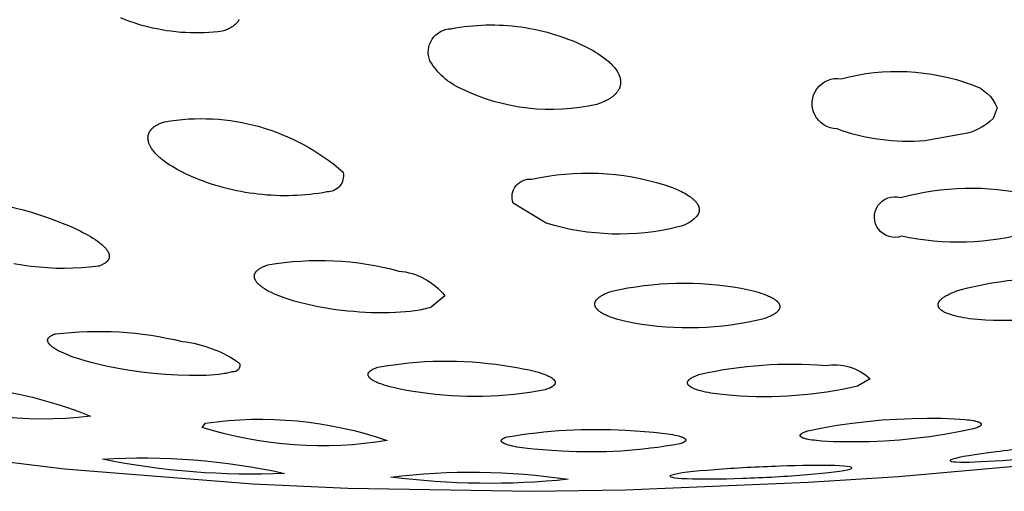
# Model space of a CAD drawing. Units: millimetres. Extents: x 246 to 403, y 352 to 497.
# Drawn here: x 380 to 382, y 437 to 438 of the extents above; entities that cross this region are included whole.
import ezdxf

# ---------------------------------------------------------------- set-up
doc = ezdxf.new("R2010")
doc.units = ezdxf.units.MM
doc.header["$MEASUREMENT"] = 0
doc.layers.add('Make2D$可见线$普通线', color=18, linetype='Continuous', true_color=0x000000)

msp = doc.modelspace()

# ---------------------------------------------------------------- linework, layer by layer
at = {"layer": 'Make2D$可见线$普通线'}
for points in [[(380.1732, 437.7299), (380.1727, 437.7291), (380.1723, 437.7284), (380.1718, 437.7276), (380.1713, 437.7269), (380.1708, 437.7261), (380.1702, 437.7254), (380.1697, 437.7247), (380.1691, 437.7239), (380.1685, 437.7232), (380.1678, 437.7225), (380.1672, 437.7218), (380.1665, 437.721), (380.1658, 437.7203), (380.1651, 437.7196), (380.1643, 437.7189), (380.1635, 437.7182), (380.1627, 437.7175), (380.1619, 437.7168), (380.1611, 437.7162), (380.1602, 437.7155), (380.1593, 437.7148), (380.1584, 437.7142), (380.1574, 437.7135), (380.1564, 437.7129), (380.1554, 437.7122), (380.1533, 437.711), (380.1511, 437.7097), (380.1488, 437.7085), (380.1463, 437.7074), (380.1438, 437.7062), (380.1411, 437.7052), (380.1383, 437.7041), (380.1353, 437.7031), (380.1249, 437.7019), (380.1145, 437.7009), (380.1039, 437.7001), (380.0934, 437.6996), (380.0827, 437.6993), (380.0721, 437.6993), (380.0614, 437.6995), (380.0507, 437.7), (380.04, 437.7007), (380.0293, 437.7017), (380.0186, 437.703), (380.0079, 437.7045), (379.9972, 437.7062), (379.9866, 437.7083), (379.976, 437.7105), (379.9655, 437.7131), (379.955, 437.7158), (379.9446, 437.7189), (379.9343, 437.7221), (379.9241, 437.7257), (379.914, 437.7294), (379.904, 437.7334)], [(381.0213, 437.1115), (381.0393, 437.1153), (381.0575, 437.1188), (381.0757, 437.1217), (381.094, 437.1242), (381.1125, 437.1263), (381.131, 437.1279), (381.1495, 437.129), (381.168, 437.1297), (381.1866, 437.1298), (381.2052, 437.1296), (381.2237, 437.1288), (381.2422, 437.1276), (381.2607, 437.1259), (381.279, 437.1237), (381.2973, 437.1211), (381.3154, 437.1181), (381.3293, 437.1153), (381.3424, 437.1122), (381.3486, 437.1106), (381.3545, 437.1089), (381.3602, 437.1072), (381.3656, 437.1053), (381.3707, 437.1035), (381.3755, 437.1015), (381.3778, 437.1005), (381.38, 437.0995), (381.3821, 437.0985), (381.3841, 437.0975), (381.386, 437.0964), (381.3879, 437.0954), (381.3896, 437.0943), (381.3913, 437.0932), (381.3929, 437.0921), (381.3936, 437.0916), (381.3943, 437.091), (381.395, 437.0904), (381.3957, 437.0899), (381.3963, 437.0893), (381.397, 437.0887), (381.3976, 437.0882), (381.3982, 437.0876), (381.3987, 437.087), (381.3992, 437.0864), (381.3997, 437.0858), (381.4002, 437.0851), (381.4004, 437.0848), (381.4006, 437.0845), (381.4008, 437.0842), (381.401, 437.0839), (381.4012, 437.0836), (381.4014, 437.0833), (381.4016, 437.083), (381.4018, 437.0827), (381.4019, 437.0824), (381.4021, 437.0821), (381.4022, 437.0817), (381.4024, 437.0814), (381.4025, 437.0811), (381.4026, 437.0808), (381.4027, 437.0805), (381.4028, 437.0802), (381.4029, 437.0799), (381.403, 437.0795), (381.4031, 437.0792), (381.4032, 437.0789), (381.4032, 437.0786), (381.4033, 437.0783), (381.4033, 437.0779), (381.4034, 437.0776), (381.4034, 437.0773), (381.4034, 437.077), (381.4034, 437.0766), (381.4034, 437.0763), (381.4034, 437.076), (381.4034, 437.0757), (381.4034, 437.0754), (381.4033, 437.075), (381.4033, 437.0747), (381.4032, 437.0744), (381.4032, 437.0741), (381.4031, 437.0737), (381.403, 437.0734), (381.403, 437.0731), (381.4029, 437.0727), (381.4028, 437.0724), (381.4026, 437.0721), (381.4025, 437.0718), (381.4024, 437.0714), (381.4022, 437.0711), (381.4021, 437.0708), (381.4019, 437.0704), (381.4017, 437.0701), (381.4016, 437.0698), (381.4014, 437.0695), (381.4012, 437.0691), (381.401, 437.0688), (381.4007, 437.0685), (381.4005, 437.0681), (381.4003, 437.0678), (381.4, 437.0675), (381.3998, 437.0671), (381.3995, 437.0668), (381.3992, 437.0665), (381.3986, 437.0658), (381.398, 437.0652), (381.3973, 437.0645), (381.3966, 437.0638), (381.3958, 437.0632), (381.395, 437.0625), (381.3942, 437.0619), (381.3933, 437.0612), (381.3924, 437.0606), (381.3914, 437.0599), (381.3904, 437.0592), (381.3893, 437.0586), (381.3882, 437.0579), (381.3871, 437.0573), (381.3859, 437.0566), (381.3834, 437.0553), (381.3807, 437.054), (381.3778, 437.0528), (381.3747, 437.0515), (381.3714, 437.0502), (381.3679, 437.049), (381.3642, 437.0478), (381.3463, 437.0437), (381.3282, 437.0401), (381.3101, 437.037), (381.2918, 437.0343), (381.2734, 437.032), (381.255, 437.0303), (381.2365, 437.029), (381.218, 437.0282), (381.1995, 437.0279), (381.181, 437.028), (381.1625, 437.0286), (381.144, 437.0297), (381.1256, 437.0312), (381.1073, 437.0333), (381.089, 437.0357), (381.0709, 437.0387), (381.0569, 437.0415), (381.0503, 437.043), (381.0438, 437.0446), (381.0376, 437.0463), (381.0317, 437.048), (381.026, 437.0499), (381.0206, 437.0517), (381.0154, 437.0537), (381.0106, 437.0557), (381.0084, 437.0567), (381.0062, 437.0578), (381.004, 437.0588), (381.002, 437.0599), (381.0001, 437.061), (380.9982, 437.0621), (380.9964, 437.0632), (380.9948, 437.0643), (380.9932, 437.0655), (380.9925, 437.0661), (380.9917, 437.0666), (380.991, 437.0672), (380.9903, 437.0678), (380.9897, 437.0684), (380.9891, 437.069), (380.9885, 437.0696), (380.9879, 437.0702), (380.9873, 437.0708), (380.9868, 437.0715), (380.9863, 437.0721), (380.9858, 437.0727), (380.9853, 437.0734), (380.9851, 437.0737), (380.9849, 437.074), (380.9847, 437.0743), (380.9845, 437.0747), (380.9844, 437.075), (380.9842, 437.0753), (380.984, 437.0756), (380.9839, 437.076), (380.9837, 437.0763), (380.9836, 437.0766), (380.9834, 437.0769), (380.9833, 437.0773), (380.9832, 437.0776), (380.9831, 437.0779), (380.983, 437.0783), (380.9829, 437.0786), (380.9828, 437.0789), (380.9827, 437.0793), (380.9826, 437.0796), (380.9826, 437.0799), (380.9825, 437.0803), (380.9825, 437.0806), (380.9824, 437.0809), (380.9824, 437.0813), (380.9824, 437.0816), (380.9824, 437.0819), (380.9824, 437.0823), (380.9824, 437.0826), (380.9824, 437.083), (380.9824, 437.0833), (380.9825, 437.0836), (380.9825, 437.084), (380.9826, 437.0843), (380.9826, 437.0847), (380.9827, 437.085), (380.9828, 437.0853), (380.9829, 437.0857), (380.983, 437.086), (380.9831, 437.0864), (380.9832, 437.0867), (380.9833, 437.087), (380.9834, 437.0874), (380.9836, 437.0877), (380.9837, 437.0881), (380.9839, 437.0884), (380.9841, 437.0888), (380.9843, 437.0891), (380.9844, 437.0894), (380.9846, 437.0898), (380.9849, 437.0901), (380.9851, 437.0905), (380.9853, 437.0908), (380.9856, 437.0912), (380.9858, 437.0915), (380.9861, 437.0919), (380.9863, 437.0922), (380.9866, 437.0925), (380.9869, 437.0929), (380.9875, 437.0936), (380.9882, 437.0943), (380.9889, 437.0949), (380.9897, 437.0956), (380.9904, 437.0963), (380.9913, 437.097), (380.9921, 437.0977), (380.9931, 437.0984), (380.994, 437.099), (380.995, 437.0997), (380.9961, 437.1004), (380.9972, 437.1011), (380.9983, 437.1017), (380.9995, 437.1024), (381.0021, 437.1037), (381.0048, 437.1051), (381.0077, 437.1064), (381.0108, 437.1077), (381.0141, 437.1089), (381.0176, 437.1102), (381.0213, 437.1115)], [(380.4888, 436.9385), (380.5065, 436.9415), (380.5242, 436.9441), (380.542, 436.9464), (380.5598, 436.9483), (380.5777, 436.9499), (380.5957, 436.9511), (380.6136, 436.9519), (380.6316, 436.9523), (380.6496, 436.9524), (380.6676, 436.9521), (380.6856, 436.9514), (380.7035, 436.9504), (380.7214, 436.9489), (380.7393, 436.9471), (380.7571, 436.945), (380.7903, 436.9402), (380.8053, 436.9378), (380.8195, 436.9351), (380.8328, 436.9323), (380.8452, 436.9293), (380.8509, 436.9277), (380.8564, 436.9261), (380.8615, 436.9244), (380.8664, 436.9227), (380.8708, 436.921), (380.873, 436.9201), (380.875, 436.9192), (380.8769, 436.9183), (380.8788, 436.9173), (380.8806, 436.9164), (380.8822, 436.9154), (380.883, 436.9149), (380.8838, 436.9144), (380.8845, 436.9139), (380.8852, 436.9134), (380.8859, 436.913), (380.8865, 436.9125), (380.8871, 436.912), (380.8877, 436.9115), (380.8882, 436.911), (380.8887, 436.9105), (380.889, 436.9102), (380.8892, 436.9099), (380.8894, 436.9097), (380.8896, 436.9094), (380.8899, 436.9092), (380.8901, 436.9089), (380.8903, 436.9087), (380.8904, 436.9084), (380.8906, 436.9082), (380.8908, 436.9079), (380.8909, 436.9077), (380.8911, 436.9074), (380.8912, 436.9072), (380.8914, 436.9069), (380.8915, 436.9066), (380.8916, 436.9064), (380.8917, 436.9061), (380.8918, 436.9059), (380.8919, 436.9056), (380.892, 436.9054), (380.892, 436.9051), (380.8921, 436.9048), (380.8921, 436.9047), (380.8921, 436.9046), (380.8922, 436.9045), (380.8922, 436.9043), (380.8922, 436.9042), (380.8922, 436.9041), (380.8922, 436.9039), (380.8922, 436.9038), (380.8922, 436.9037), (380.8922, 436.9036), (380.8922, 436.9034), (380.8922, 436.9033), (380.8922, 436.9032), (380.8922, 436.903), (380.8922, 436.9029), (380.8922, 436.9028), (380.8922, 436.9027), (380.8922, 436.9025), (380.8922, 436.9024), (380.8921, 436.9023), (380.8921, 436.9021), (380.8921, 436.902), (380.8921, 436.9019), (380.892, 436.9017), (380.892, 436.9016), (380.892, 436.9015), (380.8919, 436.9014), (380.8919, 436.9012), (380.8918, 436.9011), (380.8918, 436.901), (380.8917, 436.9007), (380.8916, 436.9005), (380.8915, 436.9002), (380.8913, 436.8999), (380.8912, 436.8997), (380.8911, 436.8994), (380.8909, 436.8992), (380.8907, 436.8989), (380.8905, 436.8987), (380.8903, 436.8984), (380.8901, 436.8981), (380.8899, 436.8979), (380.8897, 436.8976), (380.8895, 436.8974), (380.8892, 436.8971), (380.889, 436.8969), (380.8887, 436.8966), (380.8884, 436.8963), (380.8881, 436.8961), (380.8878, 436.8958), (380.8875, 436.8956), (380.8868, 436.8951), (380.8861, 436.8946), (380.8854, 436.8941), (380.8846, 436.8935), (380.8837, 436.893), (380.8828, 436.8925), (380.8819, 436.892), (380.8809, 436.8915), (380.8799, 436.891), (380.8788, 436.8905), (380.8776, 436.8901), (380.8752, 436.8891), (380.8726, 436.8881), (380.8697, 436.8871), (380.8522, 436.8839), (380.8345, 436.8811), (380.8168, 436.8786), (380.799, 436.8765), (380.7812, 436.8748), (380.7633, 436.8734), (380.7454, 436.8724), (380.7274, 436.8719), (380.7095, 436.8716), (380.6915, 436.8718), (380.6736, 436.8723), (380.6557, 436.8733), (380.6378, 436.8746), (380.62, 436.8762), (380.6022, 436.8783), (380.5689, 436.883), (380.5539, 436.8855), (380.5397, 436.8882), (380.5263, 436.8912), (380.52, 436.8928), (380.5139, 436.8944), (380.5082, 436.896), (380.5027, 436.8977), (380.4976, 436.8995), (380.4927, 436.9013), (380.4904, 436.9022), (380.4882, 436.9031), (380.4861, 436.904), (380.4841, 436.905), (380.4821, 436.906), (380.4803, 436.9069), (380.4785, 436.908), (380.4768, 436.909), (380.476, 436.9095), (380.4753, 436.91), (380.4745, 436.9105), (380.4738, 436.911), (380.4731, 436.9116), (380.4725, 436.9121), (380.4719, 436.9126), (380.4713, 436.9131), (380.4707, 436.9137), (380.4702, 436.9142), (380.4697, 436.9147), (380.4695, 436.915), (380.4693, 436.9153), (380.469, 436.9155), (380.4688, 436.9158), (380.4686, 436.9161), (380.4684, 436.9163), (380.4683, 436.9166), (380.4681, 436.9169), (380.4679, 436.9171), (380.4678, 436.9174), (380.4676, 436.9177), (380.4675, 436.918), (380.4673, 436.9182), (380.4672, 436.9185), (380.4671, 436.9188), (380.467, 436.919), (380.4669, 436.9193), (380.4668, 436.9196), (380.4667, 436.9199), (380.4667, 436.9201), (380.4666, 436.9204), (380.4666, 436.9207), (380.4665, 436.9209), (380.4665, 436.9211), (380.4665, 436.9212), (380.4665, 436.9213), (380.4665, 436.9215), (380.4665, 436.9216), (380.4665, 436.9218), (380.4665, 436.9219), (380.4665, 436.922), (380.4665, 436.9222), (380.4665, 436.9223), (380.4665, 436.9224), (380.4665, 436.9226), (380.4665, 436.9227), (380.4665, 436.9228), (380.4666, 436.923), (380.4666, 436.9231), (380.4666, 436.9232), (380.4666, 436.9234), (380.4667, 436.9235), (380.4667, 436.9237), (380.4667, 436.9238), (380.4668, 436.9239), (380.4668, 436.9241), (380.4668, 436.9242), (380.4669, 436.9245), (380.467, 436.9247), (380.4671, 436.925), (380.4673, 436.9253), (380.4674, 436.9256), (380.4675, 436.9258), (380.4677, 436.9261), (380.4679, 436.9264), (380.468, 436.9266), (380.4682, 436.9269), (380.4684, 436.9272), (380.4686, 436.9274), (380.4689, 436.9277), (380.4691, 436.928), (380.4693, 436.9282), (380.4696, 436.9285), (380.4698, 436.9288), (380.4701, 436.929), (380.4704, 436.9293), (380.4707, 436.9296), (380.471, 436.9298), (380.4713, 436.9301), (380.4717, 436.9304), (380.4724, 436.9309), (380.4731, 436.9314), (380.4739, 436.9319), (380.4748, 436.9325), (380.4756, 436.933), (380.4766, 436.9335), (380.4776, 436.934), (380.4786, 436.9345), (380.4797, 436.935), (380.4809, 436.9355), (380.4833, 436.9365), (380.486, 436.9375), (380.4888, 436.9385)], [(381.4669, 436.7935), (381.5004, 436.8003), (381.5341, 436.8062), (381.5679, 436.8111), (381.6019, 436.8152), (381.6359, 436.8183), (381.6701, 436.8205), (381.7042, 436.8218), (381.7383, 436.8221), (381.7709, 436.8221), (381.7999, 436.8213), (381.8129, 436.8205), (381.8246, 436.8195), (381.8299, 436.819), (381.8349, 436.8183), (381.8396, 436.8176), (381.8438, 436.8169), (381.8459, 436.8165), (381.8478, 436.8161), (381.8496, 436.8157), (381.8513, 436.8152), (381.8528, 436.8148), (381.8542, 436.8143), (381.8549, 436.814), (381.8556, 436.8138), (381.8562, 436.8136), (381.8567, 436.8133), (381.8573, 436.8131), (381.8578, 436.8128), (381.8583, 436.8125), (381.8585, 436.8124), (381.8587, 436.8123), (381.859, 436.8121), (381.8592, 436.812), (381.8594, 436.8119), (381.8596, 436.8117), (381.8597, 436.8116), (381.8599, 436.8115), (381.8601, 436.8113), (381.8602, 436.8112), (381.8604, 436.8111), (381.8605, 436.8109), (381.8607, 436.8108), (381.8607, 436.8107), (381.8608, 436.8106), (381.8608, 436.8106), (381.8609, 436.8105), (381.861, 436.8104), (381.861, 436.8104), (381.8611, 436.8103), (381.8611, 436.8102), (381.8612, 436.8101), (381.8612, 436.8101), (381.8612, 436.81), (381.8613, 436.8099), (381.8613, 436.8099), (381.8614, 436.8098), (381.8614, 436.8097), (381.8614, 436.8096), (381.8615, 436.8096), (381.8615, 436.8095), (381.8615, 436.8094), (381.8615, 436.8094), (381.8616, 436.8093), (381.8616, 436.8092), (381.8616, 436.8091), (381.8616, 436.8091), (381.8616, 436.809), (381.8616, 436.8089), (381.8616, 436.8088), (381.8616, 436.8088), (381.8617, 436.8087), (381.8617, 436.8086), (381.8617, 436.8085), (381.8617, 436.8085), (381.8616, 436.8084), (381.8616, 436.8083), (381.8616, 436.8082), (381.8616, 436.8082), (381.8616, 436.8081), (381.8616, 436.808), (381.8616, 436.8079), (381.8616, 436.8078), (381.8615, 436.8078), (381.8615, 436.8077), (381.8615, 436.8076), (381.8615, 436.8075), (381.8614, 436.8075), (381.8614, 436.8074), (381.8614, 436.8073), (381.8613, 436.8072), (381.8613, 436.8071), (381.8612, 436.8071), (381.8612, 436.807), (381.8612, 436.8069), (381.8611, 436.8068), (381.8611, 436.8068), (381.861, 436.8067), (381.861, 436.8066), (381.8608, 436.8064), (381.8607, 436.8063), (381.8606, 436.8061), (381.8604, 436.806), (381.8603, 436.8058), (381.8601, 436.8056), (381.86, 436.8055), (381.8598, 436.8053), (381.8596, 436.8051), (381.8594, 436.805), (381.8592, 436.8048), (381.859, 436.8046), (381.8587, 436.8045), (381.8583, 436.8041), (381.8578, 436.8038), (381.8572, 436.8035), (381.8566, 436.8031), (381.856, 436.8028), (381.8553, 436.8024), (381.8546, 436.8021), (381.8539, 436.8017), (381.8523, 436.801), (381.8506, 436.8003), (381.8486, 436.7996), (381.8466, 436.7988), (381.8444, 436.7981), (381.811, 436.7912), (381.7774, 436.7851), (381.7436, 436.78), (381.7096, 436.7758), (381.6756, 436.7726), (381.6415, 436.7703), (381.6074, 436.7689), (381.5733, 436.7685), (381.5257, 436.7689), (381.5116, 436.7695), (381.4987, 436.7703), (381.487, 436.7714), (381.4816, 436.772), (381.4766, 436.7726), (381.4719, 436.7734), (381.4677, 436.7742), (381.4656, 436.7746), (381.4637, 436.775), (381.4619, 436.7755), (381.4602, 436.7759), (381.4587, 436.7764), (381.4572, 436.7769), (381.4566, 436.7772), (381.4559, 436.7774), (381.4553, 436.7777), (381.4547, 436.7779), (381.4542, 436.7782), (381.4536, 436.7785), (381.4531, 436.7787), (381.4529, 436.7789), (381.4527, 436.779), (381.4525, 436.7791), (381.4523, 436.7793), (381.4521, 436.7794), (381.4519, 436.7796), (381.4517, 436.7797), (381.4515, 436.7798), (381.4513, 436.78), (381.4512, 436.7801), (381.451, 436.7803), (381.4509, 436.7804), (381.4507, 436.7806), (381.4506, 436.7807), (381.4506, 436.7808), (381.4505, 436.7808), (381.4504, 436.7809), (381.4504, 436.781), (381.4503, 436.7811), (381.4503, 436.7811), (381.4502, 436.7812), (381.4502, 436.7813), (381.4501, 436.7814), (381.4501, 436.7814), (381.4501, 436.7815), (381.45, 436.7816), (381.45, 436.7817), (381.45, 436.7817), (381.4499, 436.7818), (381.4499, 436.7819), (381.4499, 436.782), (381.4498, 436.782), (381.4498, 436.7821), (381.4498, 436.7822), (381.4498, 436.7823), (381.4498, 436.7823), (381.4497, 436.7824), (381.4497, 436.7825), (381.4497, 436.7826), (381.4497, 436.7826), (381.4497, 436.7827), (381.4497, 436.7828), (381.4497, 436.7829), (381.4497, 436.783), (381.4497, 436.783), (381.4497, 436.7831), (381.4497, 436.7832), (381.4497, 436.7833), (381.4497, 436.7833), (381.4498, 436.7834), (381.4498, 436.7835), (381.4498, 436.7836), (381.4498, 436.7837), (381.4498, 436.7837), (381.4499, 436.7838), (381.4499, 436.7839), (381.4499, 436.784), (381.4499, 436.7841), (381.45, 436.7841), (381.45, 436.7842), (381.4501, 436.7843), (381.4501, 436.7844), (381.4501, 436.7845), (381.4502, 436.7845), (381.4502, 436.7846), (381.4503, 436.7847), (381.4503, 436.7848), (381.4504, 436.7849), (381.4504, 436.785), (381.4505, 436.785), (381.4506, 436.7852), (381.4507, 436.7854), (381.4509, 436.7855), (381.451, 436.7857), (381.4512, 436.7859), (381.4514, 436.786), (381.4515, 436.7862), (381.4517, 436.7864), (381.4519, 436.7865), (381.4521, 436.7867), (381.4523, 436.7869), (381.4526, 436.787), (381.453, 436.7874), (381.4535, 436.7877), (381.4541, 436.7881), (381.4547, 436.7884), (381.4553, 436.7888), (381.456, 436.7891), (381.4567, 436.7895), (381.4574, 436.7898), (381.459, 436.7905), (381.4607, 436.7913), (381.4626, 436.792), (381.4647, 436.7927), (381.4669, 436.7935)]]:
    msp.add_lwpolyline(points, dxfattribs=at)
for points in [[(380.6556, 437.709), (380.6653, 437.7108), (380.675, 437.7123), (380.6848, 437.7137), (380.6947, 437.7148), (380.7045, 437.7158), (380.7145, 437.7166), (380.7244, 437.7171), (380.7344, 437.7175), (380.7444, 437.7176), (380.7545, 437.7176), (380.7645, 437.7173), (380.7745, 437.7169), (380.7846, 437.7162), (380.7946, 437.7153), (380.8046, 437.7142), (380.8146, 437.7129), (380.8246, 437.7114), (380.8345, 437.7097), (380.8444, 437.7078), (380.8542, 437.7057), (380.864, 437.7034), (380.8737, 437.7009), (380.8834, 437.6982), (380.893, 437.6953), (380.9025, 437.6922), (380.9119, 437.6889), (380.9212, 437.6854), (380.9305, 437.6818), (380.9396, 437.678), (380.9487, 437.674), (380.9576, 437.6698), (380.9664, 437.6655), (380.9724, 437.6623), (380.9783, 437.659), (380.984, 437.6556), (380.9896, 437.6522), (380.9949, 437.6487), (381, 437.6451), (381.0049, 437.6414), (381.0096, 437.6377), (381.0118, 437.6359), (381.014, 437.634), (381.0161, 437.6321), (381.0181, 437.6302), (381.02, 437.6283), (381.0219, 437.6263), (381.0237, 437.6244), (381.0255, 437.6224), (381.0271, 437.6205), (381.0287, 437.6185), (381.0302, 437.6165), (381.0316, 437.6145), (381.0329, 437.6125), (381.0341, 437.6105), (381.0347, 437.6095), (381.0353, 437.6085), (381.0358, 437.6075), (381.0363, 437.6065), (381.0368, 437.6055), (381.0373, 437.6045), (381.0377, 437.6035), (381.0381, 437.6025), (381.0385, 437.6014), (381.0389, 437.6004), (381.0392, 437.5993), (381.0395, 437.5983), (381.0398, 437.5972), (381.0401, 437.5961), (381.0403, 437.595), (381.0405, 437.5939), (381.0407, 437.5928), (381.0409, 437.5917), (381.041, 437.5906), (381.0411, 437.5894), (381.0411, 437.5883), (381.0411, 437.5872), (381.0411, 437.586), (381.041, 437.5849), (381.0409, 437.5837), (381.0408, 437.5825), (381.0406, 437.5814), (381.0404, 437.5802), (381.0402, 437.579), (381.0399, 437.5779), (381.0395, 437.5767), (381.0391, 437.5755), (381.0387, 437.5743), (381.0382, 437.5732), (381.0377, 437.572), (381.0371, 437.5708), (381.0365, 437.5696), (381.0358, 437.5685), (381.0351, 437.5673), (381.0343, 437.5661), (381.0335, 437.565), (381.0326, 437.5638), (381.0316, 437.5627), (381.0306, 437.5615), (381.0296, 437.5604), (381.0284, 437.5593), (381.0273, 437.5581), (381.026, 437.557), (381.0247, 437.5559), (381.0234, 437.5548), (381.0219, 437.5537), (381.0204, 437.5526), (381.0189, 437.5515), (381.0173, 437.5504), (381.0156, 437.5494), (381.0138, 437.5483), (381.012, 437.5473), (381.0101, 437.5463), (381.0081, 437.5452), (381.0061, 437.5442), (381.004, 437.5432), (381.0018, 437.5423), (380.9972, 437.5404), (380.9922, 437.5385), (380.987, 437.5367, -0.171185), (380.6789, 437.5721, -0.156307), (380.6072, 437.6357, -0.520356), (380.6556, 437.709)], [(384.0736, 437.069), (383.878, 437.0237), (383.8758, 437.0305), (383.4846, 436.9401), (383.2868, 436.9018), (382.8887, 436.8326), (382.6884, 436.8018), (382.2852, 436.7482), (382.0823, 436.7256), (381.6735, 436.6892), (381.4676, 436.6757), (381.0525, 436.6589), (380.8405, 436.6559), (380.4206, 436.6621), (380.2041, 436.6721), (379.7753, 436.7067), (379.5524, 436.7334), (379.1123, 436.8056), (378.8818, 436.8554), (378.4235, 436.984), (378.1853, 437.0697), (377.6879, 437.3064, -0.054196), (377.2157, 437.6464)], [(381.543, 437.5951, -0.155807), (381.8413, 437.5811, -0.234236), (381.8976, 437.529), (381.8885, 437.5044, -0.133615), (381.8304, 437.4714), (381.7336, 437.4541, -0.111458), (381.5335, 437.4811, -1.075045), (381.543, 437.5951)], [(380.0031, 437.4971, -0.227129), (380.4095, 437.3826), (380.4098, 437.3816, -0.474207), (380.3729, 437.3373), (380.3633, 437.3356), (380.3537, 437.3342), (380.3441, 437.3329), (380.3344, 437.3318), (380.3246, 437.3308), (380.3148, 437.3301), (380.305, 437.3295), (380.2952, 437.3291), (380.2853, 437.3288), (380.2755, 437.3288), (380.2656, 437.3289), (380.2557, 437.3292), (380.2458, 437.3297), (380.236, 437.3304), (380.2261, 437.3312), (380.2163, 437.3323), (380.2064, 437.3335), (380.1966, 437.3349), (380.1869, 437.3365), (380.1771, 437.3382), (380.1674, 437.3402), (380.1578, 437.3423), (380.1482, 437.3446), (380.1386, 437.347), (380.1292, 437.3496), (380.1197, 437.3524), (380.1104, 437.3554), (380.1011, 437.3585), (380.0919, 437.3618), (380.0828, 437.3652), (380.0737, 437.3688), (380.0648, 437.3726), (380.0579, 437.3757), (380.0511, 437.3788), (380.0444, 437.3821), (380.038, 437.3854), (380.0317, 437.3888), (380.0256, 437.3922), (380.0197, 437.3957), (380.0141, 437.3993), (380.0087, 437.403), (380.0035, 437.4067), (379.9986, 437.4104), (379.9963, 437.4123), (379.994, 437.4142), (379.9918, 437.4161), (379.9897, 437.418), (379.9876, 437.42), (379.9856, 437.4219), (379.9837, 437.4239), (379.9819, 437.4258), (379.9802, 437.4278), (379.9786, 437.4297), (379.9771, 437.4316), (379.9757, 437.4335), (379.9743, 437.4355), (379.9737, 437.4365), (379.973, 437.4375), (379.9724, 437.4385), (379.9718, 437.4396), (379.9712, 437.4407), (379.9706, 437.4417), (379.9701, 437.4428), (379.9696, 437.4439), (379.9691, 437.445), (379.9686, 437.4461), (379.9682, 437.4472), (379.9678, 437.4483), (379.9674, 437.4495), (379.9671, 437.4506), (379.9668, 437.4517), (379.9665, 437.4529), (379.9662, 437.454), (379.966, 437.4552), (379.9659, 437.4564), (379.9658, 437.4575), (379.9657, 437.4581), (379.9657, 437.4587), (379.9656, 437.4593), (379.9656, 437.4598), (379.9656, 437.4604), (379.9656, 437.461), (379.9657, 437.4616), (379.9657, 437.4622), (379.9657, 437.4627), (379.9658, 437.4633), (379.9658, 437.4639), (379.9659, 437.4645), (379.966, 437.4651), (379.9661, 437.4656), (379.9662, 437.4662), (379.9663, 437.4668), (379.9665, 437.4674), (379.9666, 437.4679), (379.9668, 437.4685), (379.967, 437.4691), (379.9672, 437.4697), (379.9674, 437.4702), (379.9676, 437.4708), (379.9678, 437.4714), (379.9681, 437.4719), (379.9683, 437.4725), (379.9686, 437.4731), (379.9689, 437.4736), (379.9692, 437.4742), (379.9695, 437.4747), (379.9699, 437.4753), (379.9702, 437.4759), (379.9706, 437.4764), (379.971, 437.477), (379.9714, 437.4775), (379.9718, 437.4781), (379.9722, 437.4786), (379.9727, 437.4791), (379.9731, 437.4797), (379.9736, 437.4802), (379.9741, 437.4807), (379.9746, 437.4813), (379.9751, 437.4818), (379.9757, 437.4823), (379.9762, 437.4828), (379.9768, 437.4834), (379.9774, 437.4839), (379.978, 437.4844), (379.9793, 437.4854), (379.9807, 437.4864), (379.9821, 437.4874), (379.9836, 437.4884), (379.9852, 437.4893), (379.9869, 437.4903), (379.9886, 437.4912), (379.9904, 437.4921), (379.9923, 437.493), (379.9943, 437.4938), (379.9964, 437.4947), (379.9986, 437.4955), (380.0008, 437.4963), (380.0031, 437.4971)], [(380.8394, 437.3666), (380.8579, 437.3704), (380.8766, 437.3735), (380.8955, 437.3761), (380.9145, 437.3781), (380.9335, 437.3795), (380.9527, 437.3802), (380.9719, 437.3803), (380.991, 437.3798), (381.0102, 437.3787), (381.0293, 437.3769), (381.0483, 437.3746), (381.0672, 437.3716), (381.0859, 437.368), (381.1045, 437.3638), (381.1229, 437.359), (381.141, 437.3536), (381.1501, 437.3505), (381.1589, 437.3472), (381.1674, 437.3437), (381.1715, 437.3419), (381.1756, 437.3401), (381.1794, 437.3382), (381.1832, 437.3362), (381.1869, 437.3343), (381.1903, 437.3322), (381.1937, 437.3302), (381.1969, 437.3281), (381.1999, 437.326), (381.2013, 437.3249), (381.2027, 437.3239), (381.2041, 437.3228), (381.2054, 437.3217), (381.2067, 437.3206), (381.2079, 437.3195), (381.209, 437.3184), (381.2101, 437.3173), (381.2112, 437.3161), (381.2122, 437.315), (381.2132, 437.3139), (381.214, 437.3127), (381.2149, 437.3116), (381.2153, 437.311), (381.2157, 437.3104), (381.216, 437.3098), (381.2164, 437.3093), (381.2167, 437.3087), (381.217, 437.3081), (381.2173, 437.3075), (381.2176, 437.3069), (381.2179, 437.3063), (381.2182, 437.3057), (381.2184, 437.3052), (381.2186, 437.3046), (381.2189, 437.304), (381.2191, 437.3034), (381.2192, 437.3028), (381.2194, 437.3022), (381.2195, 437.3016), (381.2197, 437.301), (381.2198, 437.3004), (381.2199, 437.2998), (381.22, 437.2992), (381.22, 437.2986), (381.2201, 437.298), (381.2201, 437.2974), (381.2201, 437.2968), (381.2201, 437.2962), (381.2201, 437.2956), (381.22, 437.295), (381.22, 437.2944), (381.2199, 437.2938), (381.2198, 437.2932), (381.2197, 437.2926), (381.2195, 437.2919), (381.2194, 437.2913), (381.2192, 437.2907), (381.219, 437.2901), (381.2188, 437.2895), (381.2186, 437.2889), (381.2183, 437.2883), (381.2181, 437.2877), (381.2178, 437.2871), (381.2175, 437.2864, -0.184362), (381.1722, 437.2576, -0.13566), (380.872, 437.2663), (380.7964, 437.3121, -0.54828), (380.8394, 437.3666)], [(381.6778, 437.3247, -0.122146), (381.9719, 437.3313)], [(381.9738, 437.2458, -0.12284), (381.6805, 437.2367, -1.372965), (381.6778, 437.3247)], [(379.4502, 437.3175, -0.11704), (379.7555, 437.2721), (379.7701, 437.2665), (379.7844, 437.2607), (379.7981, 437.2547), (379.8112, 437.2485), (379.8175, 437.2454), (379.8236, 437.2422), (379.8294, 437.239), (379.835, 437.2357), (379.8403, 437.2325), (379.8453, 437.2292), (379.8501, 437.2259), (379.8546, 437.2226), (379.8566, 437.221), (379.8587, 437.2194), (379.8606, 437.2177), (379.8625, 437.216), (379.8644, 437.2142), (379.8661, 437.2125), (379.8678, 437.2107), (379.8686, 437.2098), (379.8694, 437.2089), (379.8701, 437.2079), (379.8708, 437.207), (379.8715, 437.2061), (379.8722, 437.2052), (379.8728, 437.2043), (379.8734, 437.2033), (379.874, 437.2024), (379.8745, 437.2015), (379.875, 437.2006), (379.8754, 437.1996), (379.8756, 437.1992), (379.8758, 437.1987), (379.876, 437.1982), (379.8762, 437.1978), (379.8764, 437.1973), (379.8765, 437.1968), (379.8767, 437.1964), (379.8768, 437.1959), (379.8769, 437.1955), (379.877, 437.195), (379.8771, 437.1945), (379.8772, 437.1941), (379.8773, 437.1936), (379.8774, 437.1932), (379.8774, 437.1927), (379.8775, 437.1922), (379.8775, 437.1918), (379.8775, 437.1913), (379.8776, 437.1909), (379.8775, 437.1904), (379.8775, 437.19), (379.8775, 437.1895), (379.8775, 437.1891), (379.8774, 437.1886), (379.8773, 437.1882), (379.8772, 437.1877), (379.8772, 437.1873), (379.877, 437.1868), (379.8769, 437.1864), (379.8768, 437.1859), (379.8766, 437.1855), (379.8765, 437.1851), (379.8763, 437.1846), (379.8761, 437.1842), (379.8759, 437.1838), (379.8756, 437.1833), (379.8754, 437.1829), (379.8751, 437.1825), (379.8749, 437.1821), (379.8746, 437.1816), (379.8743, 437.1812), (379.8739, 437.1808), (379.8736, 437.1804), (379.8733, 437.18), (379.8729, 437.1795), (379.8725, 437.1791), (379.8721, 437.1787), (379.8717, 437.1783), (379.8712, 437.1779), (379.8708, 437.1775), (379.8703, 437.1771), (379.8698, 437.1767), (379.8693, 437.1763), (379.8688, 437.176), (379.8683, 437.1756), (379.8677, 437.1752), (379.8671, 437.1748), (379.8665, 437.1744), (379.8653, 437.1737), (379.8639, 437.1729), (379.8625, 437.1722), (379.8611, 437.1715), (379.8595, 437.1708), (379.8579, 437.1701), (379.8561, 437.1695), (379.8543, 437.1688), (379.8525, 437.1682), (379.8335, 437.1661), (379.8144, 437.1645), (379.7952, 437.1636), (379.7759, 437.1632), (379.7566, 437.1635), (379.7373, 437.1643), (379.718, 437.1658), (379.6988, 437.1678), (379.6796, 437.1705), (379.6606, 437.1737)], [(380.2385, 437.1714, -0.109521), (380.5367, 437.1574, -0.205526), (380.6412, 437.1008), (380.61, 437.075), (380.606, 437.0737), (380.6017, 437.0725), (380.5973, 437.0714), (380.5927, 437.0703), (380.588, 437.0694), (380.5831, 437.0684), (380.573, 437.0668), (380.5624, 437.0654), (380.5515, 437.0643), (380.5402, 437.0634), (380.5287, 437.0627), (380.5151, 437.0623), (380.5016, 437.0621), (380.488, 437.0622), (380.4744, 437.0625), (380.4608, 437.0631), (380.4473, 437.0639), (380.4337, 437.0649), (380.4201, 437.0662), (380.4066, 437.0677), (380.3931, 437.0694), (380.3797, 437.0714), (380.3662, 437.0736), (380.3529, 437.076), (380.3396, 437.0787), (380.3263, 437.0816), (380.3131, 437.0847), (380.2986, 437.0887), (380.2847, 437.093), (380.278, 437.0953), (380.2716, 437.0976), (380.2653, 437.0999), (380.2593, 437.1024), (380.2536, 437.1048), (380.2481, 437.1074), (380.2428, 437.1099), (380.2379, 437.1126), (380.2356, 437.1139), (380.2333, 437.1152), (380.2311, 437.1166), (380.229, 437.118), (380.227, 437.1193), (380.2251, 437.1207), (380.2232, 437.1221), (380.2215, 437.1235), (380.2198, 437.1249), (380.219, 437.1256), (380.2182, 437.1264), (380.2174, 437.1271), (380.2167, 437.1278), (380.216, 437.1286), (380.2153, 437.1293), (380.2146, 437.1301), (380.214, 437.1308), (380.2133, 437.1316), (380.2128, 437.1323), (380.2122, 437.1331), (380.2117, 437.1339), (380.2112, 437.1347), (380.2107, 437.1354), (380.2102, 437.1362), (380.2098, 437.137), (380.2096, 437.1374), (380.2095, 437.1378), (380.2093, 437.1382), (380.2091, 437.1386), (380.209, 437.139), (380.2088, 437.1394), (380.2087, 437.1398), (380.2085, 437.1402), (380.2084, 437.1405), (380.2083, 437.1409), (380.2082, 437.1413), (380.2081, 437.1417), (380.208, 437.1421), (380.2079, 437.1425), (380.2079, 437.1429), (380.2078, 437.1433), (380.2077, 437.1437), (380.2077, 437.1441), (380.2077, 437.1445), (380.2077, 437.1449), (380.2076, 437.1453), (380.2076, 437.1457), (380.2077, 437.1461), (380.2077, 437.1465), (380.2077, 437.1469), (380.2077, 437.1473), (380.2078, 437.1477), (380.2079, 437.1481), (380.2079, 437.1485), (380.208, 437.1489), (380.2081, 437.1493), (380.2082, 437.1497), (380.2083, 437.1501), (380.2085, 437.1505), (380.2086, 437.1509), (380.2088, 437.1513), (380.2089, 437.1516), (380.2091, 437.152), (380.2093, 437.1524), (380.2095, 437.1528), (380.2097, 437.1532), (380.2099, 437.1536), (380.2102, 437.154), (380.2104, 437.1544), (380.2107, 437.1548), (380.2109, 437.1551), (380.2112, 437.1555), (380.2115, 437.1559), (380.2118, 437.1563), (380.2121, 437.1567), (380.2125, 437.1571), (380.2128, 437.1574), (380.2132, 437.1578), (380.2136, 437.1582), (380.214, 437.1586), (380.2144, 437.1589), (380.2148, 437.1593), (380.2152, 437.1597), (380.2161, 437.1604), (380.217, 437.1612), (380.2181, 437.1619), (380.2191, 437.1626), (380.2202, 437.1633), (380.2214, 437.1641), (380.2227, 437.1648), (380.224, 437.1655), (380.2253, 437.1662), (380.2267, 437.1668), (380.2282, 437.1675), (380.2298, 437.1682), (380.2314, 437.1688), (380.2348, 437.1701), (380.2385, 437.1714)], [(381.8134, 437.1146, -0.093977), (382.1038, 437.1363)], [(382.1246, 437.0722, -0.094394), (381.8348, 437.0489), (381.8281, 437.0499), (381.8217, 437.0509), (381.8156, 437.0521), (381.8097, 437.0533), (381.8041, 437.0546), (381.7988, 437.056), (381.7939, 437.0575), (381.7915, 437.0582), (381.7892, 437.059), (381.7871, 437.0598), (381.7849, 437.0606), (381.7829, 437.0615), (381.781, 437.0624), (381.7792, 437.0632), (381.7774, 437.0641), (381.7758, 437.0651), (381.775, 437.0655), (381.7742, 437.066), (381.7735, 437.0665), (381.7727, 437.0669), (381.7721, 437.0674), (381.7714, 437.0679), (381.7707, 437.0684), (381.7701, 437.0689), (381.7695, 437.0694), (381.769, 437.0699), (381.7684, 437.0704), (381.7679, 437.0709), (381.7674, 437.0715), (381.767, 437.072), (381.7665, 437.0725), (381.7663, 437.0728), (381.7661, 437.073), (381.7659, 437.0733), (381.7658, 437.0736), (381.7656, 437.0738), (381.7654, 437.0741), (381.7652, 437.0744), (381.7651, 437.0747), (381.7649, 437.075), (381.7648, 437.0752), (381.7646, 437.0755), (381.7645, 437.0758), (381.7644, 437.0761), (381.7643, 437.0764), (381.7642, 437.0767), (381.7641, 437.077), (381.764, 437.0772), (381.7639, 437.0775), (381.7638, 437.0778), (381.7637, 437.0781), (381.7637, 437.0784), (381.7636, 437.0787), (381.7636, 437.079), (381.7635, 437.0793), (381.7635, 437.0796), (381.7635, 437.0799), (381.7635, 437.0802), (381.7635, 437.0805), (381.7635, 437.0808), (381.7635, 437.0811), (381.7635, 437.0814), (381.7635, 437.0817), (381.7636, 437.082), (381.7636, 437.0823), (381.7637, 437.0826), (381.7637, 437.0829), (381.7638, 437.0832), (381.7639, 437.0835), (381.764, 437.0838), (381.7641, 437.0841), (381.7642, 437.0845), (381.7643, 437.0848), (381.7644, 437.0851), (381.7645, 437.0854), (381.7647, 437.0857), (381.7648, 437.086), (381.7649, 437.0863), (381.7651, 437.0866), (381.7653, 437.087), (381.7655, 437.0873), (381.7656, 437.0876), (381.7658, 437.0879), (381.766, 437.0882), (381.7663, 437.0885), (381.7667, 437.0892), (381.7672, 437.0898), (381.7677, 437.0904), (381.7683, 437.0911), (381.7689, 437.0917), (381.7695, 437.0924), (381.7702, 437.093), (381.7709, 437.0937), (381.7716, 437.0943), (381.7724, 437.095), (381.7732, 437.0956), (381.774, 437.0963), (381.7749, 437.0969), (381.7758, 437.0976), (381.7778, 437.0989), (381.7799, 437.1002), (381.7822, 437.1015), (381.7846, 437.1028), (381.7871, 437.1041), (381.7899, 437.1055), (381.7927, 437.1068), (381.7958, 437.1081), (381.799, 437.1094), (381.8059, 437.112), (381.8134, 437.1146)], [(379.755, 437.0143, -0.089391), (380.0434, 436.9971, -0.127364), (380.174, 436.9475, -0.557537), (380.1578, 436.928), (380.1562, 436.9276), (380.1546, 436.9271), (380.1512, 436.9262), (380.1476, 436.9253), (380.1438, 436.9245), (380.1399, 436.9238), (380.1358, 436.9231), (380.127, 436.9219), (380.1177, 436.921), (380.1079, 436.9202), (380.0977, 436.9196), (380.0871, 436.9193), (380.0599, 436.9194), (380.0327, 436.9203), (380.0055, 436.9219), (379.9783, 436.9243), (379.9512, 436.9274), (379.9242, 436.9312), (379.8974, 436.9358), (379.8707, 436.941), (379.8548, 436.9446), (379.8394, 436.9484), (379.8246, 436.9524), (379.8105, 436.9566), (379.7973, 436.9609), (379.791, 436.9632), (379.785, 436.9655), (379.7792, 436.9678), (379.7738, 436.9701), (379.7686, 436.9724), (379.7638, 436.9748), (379.7615, 436.976), (379.7592, 436.9773), (379.757, 436.9785), (379.7549, 436.9798), (379.7529, 436.9811), (379.751, 436.9823), (379.7492, 436.9836), (379.7474, 436.985), (379.7466, 436.9856), (379.7458, 436.9863), (379.7451, 436.9869), (379.7443, 436.9876), (379.7436, 436.9883), (379.743, 436.9889), (379.7423, 436.9896), (379.7417, 436.9903), (379.7412, 436.9909), (379.7406, 436.9916), (379.7404, 436.9919), (379.7401, 436.9922), (379.7399, 436.9926), (379.7397, 436.9929), (379.7395, 436.9932), (379.7393, 436.9936), (379.7391, 436.9939), (379.7389, 436.9942), (379.7387, 436.9946), (379.7385, 436.9949), (379.7384, 436.9952), (379.7382, 436.9956), (379.7381, 436.9959), (379.738, 436.9962), (379.7379, 436.9965), (379.7378, 436.9969), (379.7377, 436.9972), (379.7376, 436.9975), (379.7375, 436.9978), (379.7374, 436.9982), (379.7374, 436.9985), (379.7374, 436.9988), (379.7373, 436.999), (379.7373, 436.9991), (379.7373, 436.9993), (379.7373, 436.9995), (379.7373, 436.9996), (379.7373, 436.9998), (379.7373, 436.9999), (379.7373, 437.0001), (379.7373, 437.0003), (379.7373, 437.0004), (379.7374, 437.0006), (379.7374, 437.0007), (379.7374, 437.0009), (379.7374, 437.001), (379.7375, 437.0012), (379.7375, 437.0014), (379.7375, 437.0015), (379.7376, 437.0017), (379.7376, 437.0018), (379.7376, 437.002), (379.7377, 437.0021), (379.7377, 437.0023), (379.7378, 437.0025), (379.7378, 437.0026), (379.7379, 437.0028), (379.738, 437.0029), (379.738, 437.0031), (379.7381, 437.0032), (379.7382, 437.0034), (379.7382, 437.0035), (379.7383, 437.0037), (379.7384, 437.0038), (379.7386, 437.0042), (379.7387, 437.0045), (379.7389, 437.0048), (379.7391, 437.0051), (379.7394, 437.0054), (379.7396, 437.0057), (379.7399, 437.006), (379.7401, 437.0063), (379.7404, 437.0066), (379.7407, 437.0068), (379.741, 437.0071), (379.7413, 437.0074), (379.7417, 437.0077), (379.742, 437.008), (379.7424, 437.0083), (379.7427, 437.0086), (379.7431, 437.0089), (379.7436, 437.0091), (379.744, 437.0094), (379.7444, 437.0097), (379.7449, 437.01), (379.7453, 437.0102), (379.7463, 437.0108), (379.7474, 437.0113), (379.7485, 437.0118), (379.7496, 437.0124), (379.7509, 437.0129), (379.7522, 437.0134), (379.7536, 437.0139), (379.755, 437.0143)], [(381.222, 436.9225, -0.076183), (381.5072, 436.9425, -0.22775), (381.6089, 436.9123), (381.5805, 436.8954), (381.5631, 436.8915), (381.5456, 436.888), (381.528, 436.8847), (381.5103, 436.8818), (381.4925, 436.8793), (381.4747, 436.8771), (381.4569, 436.8752), (381.439, 436.8737), (381.4211, 436.8725), (381.4032, 436.8717), (381.3852, 436.8712), (381.3673, 436.871), (381.3494, 436.8712), (381.3315, 436.8718), (381.3137, 436.8726), (381.2958, 436.8739), (381.2806, 436.8752), (381.2662, 436.8768), (381.2528, 436.8786), (381.2464, 436.8796), (381.2404, 436.8807), (381.2346, 436.8819), (381.2292, 436.8831), (381.224, 436.8844), (381.2192, 436.8857), (381.217, 436.8864), (381.2148, 436.8871), (381.2127, 436.8878), (381.2107, 436.8886), (381.2088, 436.8893), (381.207, 436.8901), (381.2053, 436.8909), (381.2037, 436.8917), (381.2029, 436.8921), (381.2022, 436.8925), (381.2014, 436.8929), (381.2007, 436.8933), (381.2001, 436.8938), (381.1994, 436.8942), (381.1988, 436.8946), (381.1983, 436.8951), (381.1977, 436.8955), (381.1972, 436.8959), (381.1969, 436.8962), (381.1967, 436.8964), (381.1965, 436.8966), (381.1962, 436.8968), (381.196, 436.8971), (381.1958, 436.8973), (381.1956, 436.8975), (381.1954, 436.8977), (381.1952, 436.898), (381.1951, 436.8982), (381.1949, 436.8984), (381.1947, 436.8987), (381.1946, 436.8989), (381.1944, 436.8991), (381.1943, 436.8994), (381.1942, 436.8996), (381.1941, 436.8998), (381.194, 436.9001), (381.1939, 436.9003), (381.1938, 436.9005), (381.1937, 436.9008), (381.1936, 436.901), (381.1935, 436.9012), (381.1935, 436.9015), (381.1934, 436.9017), (381.1934, 436.9018), (381.1934, 436.9019), (381.1934, 436.9021), (381.1933, 436.9022), (381.1933, 436.9023), (381.1933, 436.9024), (381.1933, 436.9025), (381.1933, 436.9027), (381.1933, 436.9028), (381.1933, 436.9029), (381.1933, 436.903), (381.1933, 436.9031), (381.1933, 436.9033), (381.1933, 436.9034), (381.1933, 436.9035), (381.1933, 436.9036), (381.1933, 436.9038), (381.1933, 436.9039), (381.1934, 436.904), (381.1934, 436.9041), (381.1934, 436.9042), (381.1934, 436.9044), (381.1935, 436.9046), (381.1935, 436.9048), (381.1936, 436.9051), (381.1937, 436.9053), (381.1938, 436.9056), (381.1939, 436.9058), (381.194, 436.9061), (381.1941, 436.9063), (381.1942, 436.9066), (381.1943, 436.9068), (381.1945, 436.9071), (381.1946, 436.9073), (381.1948, 436.9076), (381.195, 436.9078), (381.1952, 436.9081), (381.1954, 436.9083), (381.1956, 436.9086), (381.1958, 436.9088), (381.196, 436.9091), (381.1962, 436.9093), (381.1964, 436.9096), (381.1967, 436.9098), (381.1969, 436.9101), (381.1972, 436.9103), (381.1978, 436.9108), (381.1984, 436.9113), (381.199, 436.9118), (381.1997, 436.9123), (381.2004, 436.9128), (381.2012, 436.9133), (381.202, 436.9138), (381.2028, 436.9144), (381.2037, 436.9149), (381.2046, 436.9154), (381.2066, 436.9164), (381.2087, 436.9174), (381.2111, 436.9184), (381.2135, 436.9194), (381.2162, 436.9204), (381.219, 436.9215), (381.222, 436.9225)], [(379.4009, 436.8993, -0.108498), (379.8345, 436.8273, -0.134788), (379.3966, 436.8885), (379.4009, 436.8993)], [(380.0965, 436.811, -0.120042), (380.5102, 436.7716, -0.117537), (380.0892, 436.8013), (380.0965, 436.811)], [(380.7826, 436.7797, -0.059036), (381.0524, 436.7948), (381.0855, 436.7931), (381.1159, 436.7907), (381.1297, 436.7893), (381.1425, 436.7877), (381.154, 436.786), (381.1593, 436.785), (381.1642, 436.7841), (381.1689, 436.783), (381.1732, 436.782), (381.1751, 436.7814), (381.177, 436.7808), (381.1787, 436.7803), (381.1803, 436.7797), (381.1818, 436.7791), (381.1825, 436.7788), (381.1831, 436.7785), (381.1838, 436.7782), (381.1844, 436.7779), (381.1849, 436.7776), (381.1855, 436.7773), (381.186, 436.777), (381.1862, 436.7768), (381.1864, 436.7767), (381.1866, 436.7765), (381.1869, 436.7764), (381.1871, 436.7762), (381.1873, 436.7761), (381.1874, 436.7759), (381.1876, 436.7758), (381.1878, 436.7756), (381.1879, 436.7754), (381.1881, 436.7753), (381.1882, 436.7751), (381.1884, 436.775), (381.1884, 436.7749), (381.1885, 436.7748), (381.1886, 436.7747), (381.1886, 436.7746), (381.1887, 436.7746), (381.1887, 436.7745), (381.1888, 436.7744), (381.1888, 436.7743), (381.1889, 436.7742), (381.1889, 436.7742), (381.189, 436.7741), (381.189, 436.774), (381.189, 436.7739), (381.1891, 436.7738), (381.1891, 436.7738), (381.1891, 436.7737), (381.1891, 436.7736), (381.1892, 436.7735), (381.1892, 436.7734), (381.1892, 436.7734), (381.1892, 436.7733), (381.1893, 436.7732), (381.1893, 436.7731), (381.1893, 436.773), (381.1893, 436.773), (381.1893, 436.7729), (381.1893, 436.7728), (381.1893, 436.7727), (381.1893, 436.7726), (381.1893, 436.7725), (381.1893, 436.7725), (381.1893, 436.7724), (381.1893, 436.7723), (381.1893, 436.7722), (381.1892, 436.7721), (381.1892, 436.7721), (381.1892, 436.772), (381.1892, 436.7719), (381.1892, 436.7718), (381.1891, 436.7717), (381.1891, 436.7716), (381.1891, 436.7716), (381.189, 436.7715), (381.189, 436.7714), (381.189, 436.7713), (381.1889, 436.7712), (381.1889, 436.7711), (381.1888, 436.7711), (381.1888, 436.771), (381.1887, 436.7709), (381.1887, 436.7708), (381.1886, 436.7707), (381.1886, 436.7706), (381.1885, 436.7706), (381.1884, 436.7705), (381.1884, 436.7704), (381.1882, 436.7702), (381.1881, 436.7701), (381.1879, 436.7699), (381.1877, 436.7697), (381.1876, 436.7696), (381.1874, 436.7694), (381.1872, 436.7692), (381.187, 436.7691), (381.1867, 436.7689), (381.1865, 436.7687), (381.1863, 436.7685), (381.186, 436.7684), (381.1858, 436.7682), (381.1852, 436.7679), (381.1846, 436.7675), (381.184, 436.7672), (381.1833, 436.7668), (381.1825, 436.7665), (381.1818, 436.7662), (381.181, 436.7658), (381.1801, 436.7655), (381.1783, 436.7648), (381.1762, 436.7641, -0.060414), (380.9069, 436.7475), (380.8737, 436.7493), (380.8433, 436.7518), (380.8295, 436.7533), (380.8167, 436.755), (380.8052, 436.7568), (380.7999, 436.7578), (380.7949, 436.7589), (380.7902, 436.76), (380.786, 436.7611), (380.784, 436.7617), (380.7821, 436.7623), (380.7804, 436.7629), (380.7788, 436.7635), (380.7773, 436.7642), (380.7766, 436.7645), (380.7759, 436.7648), (380.7753, 436.7651), (380.7747, 436.7654), (380.7741, 436.7658), (380.7735, 436.7661), (380.773, 436.7664), (380.7728, 436.7666), (380.7726, 436.7667), (380.7723, 436.7669), (380.7721, 436.7671), (380.7719, 436.7672), (380.7717, 436.7674), (380.7715, 436.7675), (380.7713, 436.7677), (380.7712, 436.7679), (380.771, 436.768), (380.7708, 436.7682), (380.7707, 436.7684), (380.7705, 436.7685), (380.7704, 436.7687), (380.7704, 436.7688), (380.7703, 436.7689), (380.7702, 436.769), (380.7702, 436.769), (380.7701, 436.7691), (380.7701, 436.7692), (380.77, 436.7693), (380.77, 436.7694), (380.7699, 436.7695), (380.7699, 436.7695), (380.7699, 436.7696), (380.7698, 436.7697), (380.7698, 436.7698), (380.7698, 436.7699), (380.7697, 436.77), (380.7697, 436.77), (380.7697, 436.7701), (380.7697, 436.7702), (380.7696, 436.7703), (380.7696, 436.7704), (380.7696, 436.7705), (380.7696, 436.7706), (380.7696, 436.7706), (380.7696, 436.7707), (380.7696, 436.7708), (380.7696, 436.7709), (380.7696, 436.771), (380.7696, 436.7711), (380.7696, 436.7712), (380.7696, 436.7712), (380.7696, 436.7713), (380.7696, 436.7714), (380.7696, 436.7715), (380.7696, 436.7716), (380.7696, 436.7717), (380.7697, 436.7718), (380.7697, 436.7718), (380.7697, 436.7719), (380.7697, 436.772), (380.7698, 436.7721), (380.7698, 436.7722), (380.7698, 436.7723), (380.7699, 436.7724), (380.7699, 436.7724), (380.7699, 436.7725), (380.77, 436.7726), (380.77, 436.7727), (380.7701, 436.7728), (380.7701, 436.7729), (380.7702, 436.773), (380.7703, 436.773), (380.7703, 436.7731), (380.7704, 436.7732), (380.7704, 436.7733), (380.7705, 436.7734), (380.7706, 436.7735), (380.7707, 436.7736), (380.7709, 436.7738), (380.7711, 436.774), (380.7712, 436.7742), (380.7714, 436.7743), (380.7716, 436.7745), (380.7718, 436.7747), (380.772, 436.7749), (380.7723, 436.775), (380.7725, 436.7752), (380.7728, 436.7754), (380.773, 436.7756), (380.7736, 436.7759), (380.7742, 436.7762), (380.7748, 436.7766), (380.7755, 436.7769), (380.7762, 436.7773), (380.777, 436.7776), (380.7778, 436.778), (380.7787, 436.7783), (380.7805, 436.779), (380.7826, 436.7797)], [(379.862, 436.729, -0.070135), (380.2764, 436.6968, -0.061567), (379.862, 436.729)], [(380.5179, 436.6882, -0.067628), (380.922, 436.6833, -0.057514), (380.5179, 436.6882)]]:
    msp.add_lwpolyline(points, format="xyb", dxfattribs=at)
for points, knots in [([(381.7967, 436.7292), (381.8108, 436.7338), (381.848, 436.7399), (381.9418, 436.7517), (381.9951, 436.757), (382.0439, 436.761), (382.0927, 436.765), (382.1369, 436.7675), (382.1953, 436.7681), (382.2066, 436.766), (382.1925, 436.7614), (382.1783, 436.7568), (382.1413, 436.7506), (382.0475, 436.7385), (381.9942, 436.733), (381.9454, 436.729), (381.8966, 436.725), (381.8524, 436.7226), (381.794, 436.7223), (381.7825, 436.7246), (381.7967, 436.7292)], [0, 0, 0, 0, 0.172794, 0.172794, 0.34231, 0.34231, 0.34231, 0.511644, 0.511644, 0.684151, 0.684151, 0.684151, 0.856659, 0.856659, 1.025993, 1.025993, 1.025993, 1.195509, 1.195509, 1.368303, 1.368303, 1.368303, 1.368303]), ([(381.1574, 436.693), (381.1701, 436.6971), (381.2079, 436.7014), (381.3012, 436.7087), (381.3541, 436.7114), (381.4027, 436.7131), (381.4513, 436.7147), (381.4968, 436.7153), (381.5603, 436.7134), (381.5756, 436.7108), (381.563, 436.7067), (381.5504, 436.7026), (381.5128, 436.698), (381.4195, 436.6902), (381.3666, 436.6872), (381.3181, 436.6856), (381.2694, 436.6839), (381.2239, 436.6836), (381.1603, 436.686), (381.1448, 436.6889), (381.1574, 436.693)], [0, 0, 0, 0, 0.178161, 0.178161, 0.351923, 0.351923, 0.351923, 0.525293, 0.525293, 0.702961, 0.702961, 0.702961, 0.880629, 0.880629, 1.053999, 1.053999, 1.053999, 1.227761, 1.227761, 1.405922, 1.405922, 1.405922, 1.405922])]:
    msp.add_open_spline(points, degree=3, knots=knots, dxfattribs=at)

doc.saveas('drawing.dxf')
